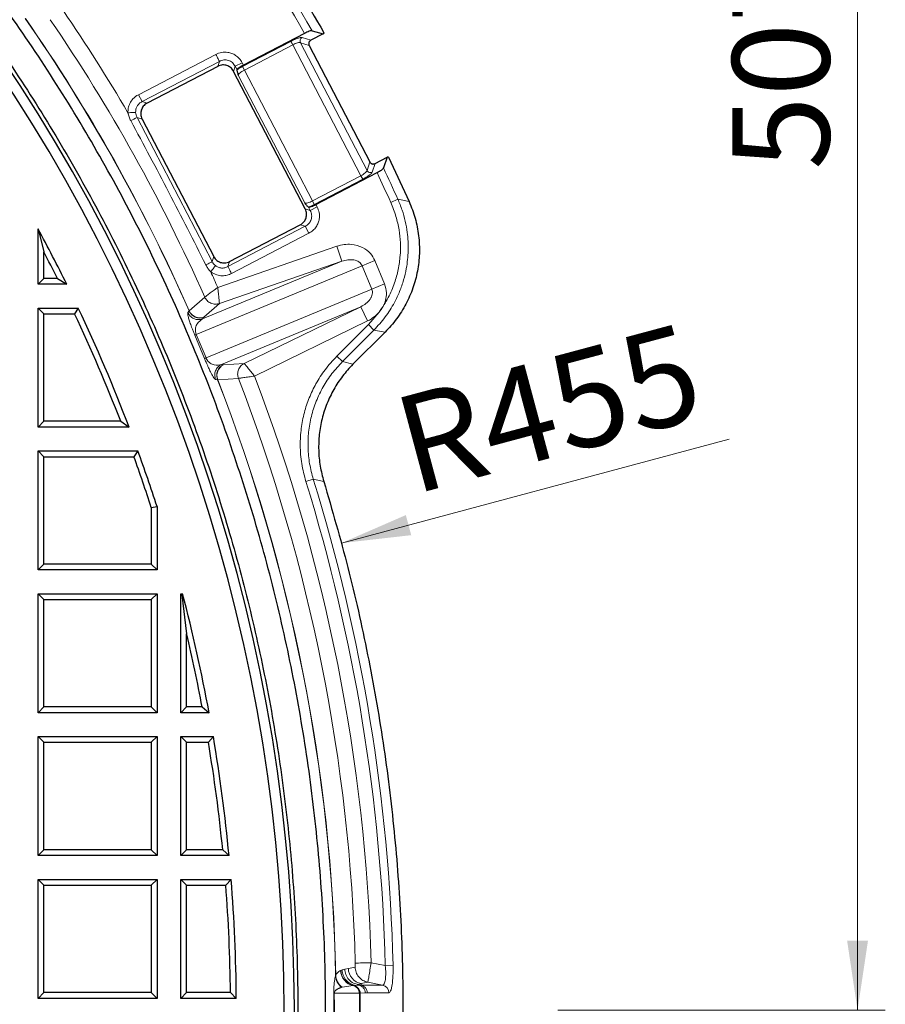
# Model space of a CAD drawing. Units: millimetres. Extents: x 0 to 420, y 0 to 381.
# Drawn here: x 175 to 206, y 194 to 229 of the extents above; entities that cross this region are included whole.
import ezdxf

# ---------------------------------------------------------------- set-up
doc = ezdxf.new("R2010")
doc.units = ezdxf.units.MM
doc.styles.add('SLDTEXTSTYLE0', font='TXT', dxfattribs={"width": 0.605})
doc.dimstyles.new('SLDDIMSTYLE0', dxfattribs={"dimtxt": 3.5, "dimasz": 2.5, "dimexe": 0, "dimexo": 0.0625, "dimgap": 0.875, "dimtad": 1, "dimdec": 4, "dimlfac": 7, "dimzin": 12, "dimdsep": 46, "dimtxsty": 'SLDTEXTSTYLE0', "dimsah": 1, "dimcen": 0.09, "dimadec": 1, "dimazin": 3, "dimtfac": 1, "dimtofl": 0, "dimtmove": 0, "dimatfit": 3, "dimfxl": 1, "dimfrac": 2, "dimtolj": 1, "dimtzin": 12, "dimarcsym": 0})
doc.dimstyles.new('SLDDIMSTYLE1', dxfattribs={"dimtxt": 3.5, "dimasz": 2.5, "dimexe": 0, "dimexo": 0.0625, "dimgap": 0.875, "dimtad": 1, "dimlfac": 7, "dimrnd": 1e-09, "dimzin": 12, "dimdsep": 46, "dimtxsty": 'SLDTEXTSTYLE0', "dimsah": 1, "dimcen": 0.09, "dimadec": 0, "dimazin": 3, "dimtfac": 1, "dimtdec": 3, "dimtofl": 0, "dimtmove": 0, "dimatfit": 3, "dimfxl": 1, "dimfrac": 2, "dimtolj": 1, "dimtzin": 12, "dimarcsym": 0})
doc.dimstyles.new('SLDDIMSTYLE3', dxfattribs={"dimtxt": 3.5, "dimasz": 2.5, "dimexe": 0, "dimexo": 0.0625, "dimgap": 0.875, "dimtad": 1, "dimdec": 4, "dimlfac": 7, "dimzin": 12, "dimdsep": 46, "dimtxsty": 'SLDTEXTSTYLE0', "dimsah": 1, "dimcen": 0.09, "dimazin": 3, "dimtfac": 1, "dimtdec": 3, "dimtofl": 0, "dimtmove": 0, "dimatfit": 3, "dimfxl": 1, "dimfrac": 2, "dimtolj": 1, "dimtzin": 12, "dimarcsym": 0})
doc.dimstyles.new('SLDDIMSTYLE4', dxfattribs={"dimtxt": 3.5, "dimasz": 2.5, "dimexe": 0, "dimexo": 0.0625, "dimgap": 0.875, "dimtad": 1, "dimlfac": 7, "dimrnd": 1e-09, "dimzin": 12, "dimdsep": 46, "dimtxsty": 'SLDTEXTSTYLE0', "dimsah": 1, "dimcen": 0, "dimadec": 0, "dimazin": 3, "dimtfac": 1, "dimtdec": 3, "dimtofl": 0, "dimtmove": 0, "dimatfit": 3, "dimfxl": 1, "dimfrac": 2, "dimtolj": 1, "dimtzin": 12, "dimarcsym": 0})

# ---------------------------------------------------------------- blocks, each defined once
blk = doc.blocks.new('_D')
at = {"color": 7, "linetype": 'Continuous', "lineweight": 0}
blk.add_line((53.267, 193.666), (50.993, 193.666), dxfattribs=at)
at = {"color": 7, "linetype": 'Continuous', "lineweight": 18}
blk.add_arc((123.535, 193.666), 71.541, 158.2886, 180, dxfattribs=at)
for points in [[(57.069, 220.131), (55.834, 217.925), (56.535, 217.66)], [(51.993, 193.666), (52.412, 196.159), (51.662, 196.172)]]:
    blk.add_solid(points, dxfattribs=at)
at = {"color": 7, "linetype": 'Continuous', "lineweight": 18, "insert": (47.78, 202.449), "char_height": 3.5, "attachment_point": 1, "rotation": 79.1443, "style": 'SLDTEXTSTYLE0'}
blk.add_mtext('21.7°', dxfattribs=at)
blk = doc.blocks.new('_D_2')
at = {"color": 7, "linetype": 'Continuous', "lineweight": 0}
for p, q in [((159.687, 266.223), (205.905, 266.223)), ((204.905, 266.223), (204.905, 193.666)), ((194.115, 193.666), (205.905, 193.666))]:
    blk.add_line(p, q, dxfattribs=at)
at = {"color": 7, "linetype": 'Continuous', "lineweight": 18}
for points in [[(204.905, 266.223), (204.53, 263.723), (205.28, 263.723)], [(204.905, 193.666), (205.28, 196.166), (204.53, 196.166)]]:
    blk.add_solid(points, dxfattribs=at)
at = {"color": 7, "linetype": 'Continuous', "lineweight": 18, "insert": (200.393, 223.929), "char_height": 3.5, "attachment_point": 1, "rotation": 90, "style": 'SLDTEXTSTYLE0'}
blk.add_mtext('507.9', dxfattribs=at)
blk = doc.blocks.new('_D_4')
at = {"color": 7, "linetype": 'Continuous', "lineweight": 0}
for p, q in [((57.704, 220.934), (47.31, 225.239)), ((53.267, 193.666), (41.03, 193.666))]:
    blk.add_line(p, q, dxfattribs=at)
at = {"color": 7, "linetype": 'Continuous', "lineweight": 18}
blk.add_arc((123.535, 193.666), 81.505, 157.5, 180, dxfattribs=at)
for points in [[(48.234, 224.856), (46.964, 222.67), (47.662, 222.394)], [(42.03, 193.666), (42.443, 196.16), (41.693, 196.171)]]:
    blk.add_solid(points, dxfattribs=at)
at = {"color": 7, "linetype": 'Continuous', "lineweight": 18, "insert": (38.07, 204.914), "char_height": 3.5, "attachment_point": 1, "rotation": 78.75, "style": 'SLDTEXTSTYLE0'}
blk.add_mtext('22.5°', dxfattribs=at)
blk = doc.blocks.new('_D_7')
at = {"color": 7, "linetype": 'Continuous', "lineweight": 0}
blk.add_line((186.32, 210.489), (200.277, 214.229), dxfattribs=at)
at = {"color": 7, "linetype": 'Continuous', "lineweight": 18}
blk.add_solid([(186.32, 210.489), (188.832, 210.774), (188.638, 211.498)], dxfattribs=at)
at = {"color": 7, "linetype": 'Continuous', "lineweight": 18, "insert": (188.01, 215.611), "char_height": 3.5, "attachment_point": 1, "rotation": 15, "style": 'SLDTEXTSTYLE0'}
blk.add_mtext('R455', dxfattribs=at)
blk = doc.blocks.new('_D_8')
at = {"color": 7, "linetype": 'Continuous', "lineweight": 0}
blk.add_line((179.082, 238.572), (190.472, 247.78), dxfattribs=at)
at = {"color": 7, "linetype": 'Continuous', "lineweight": 18}
blk.add_solid([(179.082, 238.572), (181.262, 239.852), (180.79, 240.435)], dxfattribs=at)
at = {"color": 7, "linetype": 'Continuous', "lineweight": 18, "insert": (178.7, 244.063), "char_height": 3.5, "attachment_point": 1, "rotation": 38.9531, "style": 'SLDTEXTSTYLE0'}
blk.add_mtext('R500', dxfattribs=at)

msp = doc.modelspace()

# ---------------------------------------------------------------- linework, layer by layer
at = {"color": 7, "linetype": 'Continuous', "lineweight": 25}
for p, q in [((184.989143, 228.844696), (182.788307, 227.699013)), ((185.654794, 228.821969), (185.221884, 228.596611)), ((185.259605, 228.938555), (185.654794, 228.821969)), ((185.687185, 228.867012), (185.654794, 228.821969)), ((185.162055, 228.406858), (187.340874, 224.221385)), ((181.866238, 227.655045), (179.320371, 226.32975)), ((185.014108, 222.52209), (182.435496, 227.475558)), ((179.140884, 225.760492), (181.719497, 220.807024)), ((187.530627, 224.161556), (187.963537, 224.386915)), ((187.963537, 224.386915), (187.832368, 223.996324)), ((188.019013, 224.387613), (187.963537, 224.386915)), ((188.019013, 224.387613), (188.757631, 222.786678)), ((185.399516, 222.682928), (187.600352, 223.82861)), ((175.391924, 219.80874), (175.391924, 221.805476)), ((175.391924, 221.805476), (175.599907, 220.973829)), ((182.288755, 220.627538), (184.834622, 221.952832)), ((175.599907, 220.016723), (175.599907, 220.973829)), ((175.391924, 219.80874), (175.599907, 220.016723)), ((176.090794, 220.016723), (175.599907, 220.016723)), ((176.090794, 220.016723), (176.426662, 219.80874)), ((176.426662, 219.80874), (175.391924, 219.80874)), ((175.391924, 214.665883), (175.391924, 218.951597)), ((175.391924, 218.951597), (175.599907, 218.743614)), ((175.391924, 218.951597), (176.841748, 218.951597)), ((176.841748, 218.951597), (176.710045, 218.743614)), ((175.599907, 214.873866), (175.599907, 218.743614)), ((175.599907, 218.743614), (176.710045, 218.743614)), ((187.888131, 218.081556), (186.734327, 216.927752)), ((175.391924, 214.665883), (175.599907, 214.873866)), ((178.368373, 214.873866), (175.599907, 214.873866)), ((178.368373, 214.873866), (178.670976, 214.665883)), ((178.670976, 214.665883), (175.391924, 214.665883)), ((175.391924, 209.523025), (175.391924, 213.80874)), ((175.391924, 213.80874), (175.599907, 213.600757)), ((175.391924, 213.80874), (178.989856, 213.80874)), ((178.989856, 213.80874), (178.843931, 213.600757)), ((175.599907, 209.731008), (175.599907, 213.600757)), ((175.599907, 213.600757), (178.843931, 213.600757)), ((179.469656, 211.770885), (179.677639, 211.803677)), ((179.469656, 211.770885), (179.469656, 209.731008)), ((179.677639, 211.803677), (179.677639, 209.523025)), ((175.391924, 209.523025), (175.599907, 209.731008)), ((179.469656, 209.731008), (175.599907, 209.731008)), ((179.677639, 209.523025), (179.469656, 209.731008)), ((179.677639, 209.523025), (175.391924, 209.523025)), ((175.391924, 208.665883), (175.599907, 208.4579)), ((175.391924, 208.665883), (179.677639, 208.665883)), ((175.391924, 204.380168), (175.391924, 208.665883)), ((179.677639, 208.665883), (179.469656, 208.4579)), ((179.677639, 208.665883), (179.677639, 204.380168)), ((180.534781, 204.380168), (180.534781, 208.665883)), ((180.534781, 208.665883), (180.569429, 208.631235)), ((180.534781, 208.665883), (180.596152, 208.665883)), ((180.596152, 208.665883), (180.569429, 208.631235)), ((180.569429, 208.631235), (180.742764, 207.221249)), ((175.599907, 208.4579), (179.469656, 208.4579)), ((175.599907, 204.588151), (175.599907, 208.4579)), ((179.469656, 208.4579), (179.469656, 204.588151)), ((180.742764, 204.588151), (180.742764, 207.221249)), ((175.391924, 204.380168), (175.599907, 204.588151)), ((179.469656, 204.588151), (175.599907, 204.588151)), ((179.469656, 204.588151), (179.677639, 204.380168)), ((180.534781, 204.380168), (180.742764, 204.588151)), ((181.303331, 204.588151), (180.742764, 204.588151)), ((181.303331, 204.588151), (181.553779, 204.380168)), ((179.677639, 204.380168), (175.391924, 204.380168)), ((181.553779, 204.380168), (180.534781, 204.380168)), ((175.391924, 203.523025), (175.599907, 203.315042)), ((175.391924, 203.523025), (179.677639, 203.523025)), ((175.391924, 199.237311), (175.391924, 203.523025)), ((179.677639, 203.523025), (179.469656, 203.315042)), ((179.677639, 203.523025), (179.677639, 199.237311)), ((180.534781, 199.237311), (180.534781, 203.523025)), ((180.534781, 203.523025), (180.742764, 203.315042)), ((180.534781, 203.523025), (181.705536, 203.523025)), ((181.705536, 203.523025), (181.529565, 203.315042)), ((175.599907, 203.315042), (179.469656, 203.315042)), ((175.599907, 199.445294), (175.599907, 203.315042)), ((179.469656, 203.315042), (179.469656, 199.445294)), ((180.742764, 199.445294), (180.742764, 203.315042)), ((180.742764, 203.315042), (181.529565, 203.315042)), ((175.391924, 199.237311), (175.599907, 199.445294)), ((179.469656, 199.445294), (175.599907, 199.445294)), ((179.469656, 199.445294), (179.677639, 199.237311)), ((180.534781, 199.237311), (180.742764, 199.445294)), ((182.042043, 199.445294), (180.742764, 199.445294)), ((182.042043, 199.445294), (182.271135, 199.237311)), ((179.677639, 199.237311), (175.391924, 199.237311)), ((182.271135, 199.237311), (180.534781, 199.237311)), ((175.391924, 198.380168), (175.599907, 198.172185)), ((175.391924, 198.380168), (179.677639, 198.380168)), ((175.391924, 194.094454), (175.391924, 198.380168)), ((179.677639, 198.380168), (179.469656, 198.172185)), ((179.677639, 198.380168), (179.677639, 194.094454)), ((180.534781, 194.094454), (180.534781, 198.380168)), ((180.534781, 198.380168), (180.742764, 198.172185)), ((180.534781, 198.380168), (182.346137, 198.380168)), ((182.346137, 198.380168), (182.153844, 198.172185)), ((175.599907, 198.172185), (179.469656, 198.172185)), ((175.599907, 194.302437), (175.599907, 198.172185)), ((179.469656, 198.172185), (179.469656, 194.302437)), ((180.742764, 198.172185), (182.153844, 198.172185)), ((180.742764, 194.302437), (180.742764, 198.172185)), ((175.391924, 194.094454), (175.599907, 194.302437)), ((179.469656, 194.302437), (175.599907, 194.302437)), ((179.469656, 194.302437), (179.677639, 194.094454)), ((180.534781, 194.094454), (180.742764, 194.302437)), ((182.323352, 194.302437), (180.742764, 194.302437)), ((182.323352, 194.302437), (182.533225, 194.094454)), ((179.677639, 194.094454), (175.391924, 194.094454)), ((182.533225, 194.094454), (180.534781, 194.094454))]:
    msp.add_line(p, q, dxfattribs=at)
at = {"color": 8, "linetype": 'Continuous', "lineweight": 18}
for p, q in [((184.904313, 228.69674), (185.221884, 228.596611)), ((182.757247, 227.64945), (184.501106, 228.557245)), ((182.822209, 227.524659), (184.566068, 228.432454)), ((187.019998, 223.718499), (184.566068, 228.432454)), ((184.844484, 228.506988), (187.240745, 223.903814)), ((185.162055, 228.406858), (184.844484, 228.506988)), ((179.008697, 226.636637), (181.79362, 228.086377)), ((179.13862, 226.387056), (181.923544, 227.836795)), ((181.866238, 227.655045), (181.923544, 227.836795)), ((182.492802, 227.657309), (182.435496, 227.475558)), ((182.742383, 227.787232), (182.492802, 227.657309)), ((182.492802, 227.657309), (182.557976, 227.532245)), ((182.742383, 227.787232), (182.788307, 227.699013)), ((182.757247, 227.64945), (182.822209, 227.524659)), ((182.601462, 227.339344), (184.997723, 222.736171)), ((185.276139, 222.810704), (182.822209, 227.524659)), ((179.13862, 226.387056), (179.008697, 226.636637)), ((179.320371, 226.32975), (179.13862, 226.387056)), ((181.661901, 220.624353), (178.958214, 225.818088)), ((179.140884, 225.760492), (178.958214, 225.818088)), ((187.340874, 224.221385), (187.240745, 223.903814)), ((187.530627, 224.161556), (187.430497, 223.843985)), ((187.019998, 223.718499), (185.276139, 222.810704)), ((187.08496, 223.593709), (185.341101, 222.685913)), ((187.08496, 223.593709), (187.019998, 223.718499)), ((185.341101, 222.685913), (185.276139, 222.810704)), ((185.399516, 222.682928), (185.44544, 222.594708)), ((188.349973, 222.873865), (188.093443, 222.758264)), ((188.757631, 222.786678), (188.349973, 222.873865)), ((185.014108, 222.52209), (185.195859, 222.464784)), ((185.130794, 222.589907), (185.195859, 222.464784)), ((185.195859, 222.464784), (185.44544, 222.594708)), ((185.016372, 221.895526), (182.231449, 220.445787)), ((185.146296, 221.645945), (182.361373, 220.196206)), ((184.834622, 221.952832), (185.016372, 221.895526)), ((185.146296, 221.645945), (185.016372, 221.895526)), ((186.148352, 221.176185), (181.864104, 219.697762)), ((186.334643, 220.636343), (186.148352, 221.176185)), ((181.319688, 218.559081), (186.334643, 220.636343)), ((181.661901, 220.624353), (181.719497, 220.807024)), ((186.334643, 220.636343), (181.926518, 219.115172)), ((182.288755, 220.627538), (182.231449, 220.445787)), ((187.065382, 220.476269), (187.522583, 220.665649)), ((187.872708, 219.820374), (187.522583, 220.665649)), ((181.09157, 218.001836), (187.065382, 220.476269)), ((187.415506, 219.630994), (187.065382, 220.476269)), ((181.441695, 217.156561), (187.415506, 219.630994)), ((187.415506, 219.630994), (187.872708, 219.820374)), ((180.836106, 218.855297), (181.396989, 219.347275)), ((180.788065, 218.791972), (180.830075, 218.849569)), ((180.836106, 218.855297), (180.830075, 218.849569)), ((181.926518, 219.115172), (181.366667, 218.622228)), ((181.99703, 216.923833), (187.011984, 219.001095)), ((182.819339, 216.95971), (187.011984, 219.001095)), ((187.011984, 219.001095), (187.261983, 218.487641)), ((187.67338, 218.802405), (187.287484, 218.35439)), ((181.319688, 218.559081), (181.361599, 218.616902)), ((181.361599, 218.616902), (181.366667, 218.622228)), ((183.187153, 216.50362), (187.261983, 218.487642)), ((187.287484, 218.35439), (186.154382, 217.221287)), ((187.486446, 218.155429), (186.353343, 217.022326)), ((187.486446, 218.155429), (187.287484, 218.35439)), ((187.888131, 218.081556), (187.486446, 218.155429)), ((181.388009, 217.137694), (181.040268, 217.977215)), ((181.441695, 217.156561), (181.09157, 218.001836)), ((186.353343, 217.022326), (186.154382, 217.221287)), ((186.734327, 216.927752), (186.353343, 217.022326)), ((182.067551, 216.912582), (181.99703, 216.923833)), ((182.067551, 216.912582), (182.074901, 216.9124)), ((182.074901, 216.9124), (182.819339, 216.95971)), ((181.856227, 216.372218), (181.785795, 216.38324)), ((181.864542, 216.372432), (181.856227, 216.372218)), ((182.609028, 216.421155), (181.864542, 216.372432)), ((185.305954, 212.789696), (185.037167, 212.706481)), ((185.683294, 212.706952), (185.305954, 212.789696)), ((187.386446, 195.378107), (187.896976, 195.277008)), ((186.298864, 195.102437), (186.289758, 195.099097)), ((186.298864, 195.102437), (186.34436, 195.115955)), ((186.34436, 195.115955), (186.437617, 195.141041)), ((186.437617, 195.141041), (186.567617, 195.171639)), ((186.567617, 195.171639), (186.808985, 195.220241)), ((188.178261, 195.284049), (187.896976, 195.277008)), ((186.115466, 194.933253), (186.10793, 194.918792)), ((187.025771, 194.625019), (187.26713, 194.674006)), ((187.799297, 194.568622), (187.26713, 194.674006)), ((186.34188, 194.496854), (186.32422, 194.491999)), ((186.746519, 194.552628), (186.34188, 194.496854)), ((186.763937, 194.554142), (186.746519, 194.552628)), ((186.763937, 194.554142), (186.8392, 194.562856)), ((186.8392, 194.562856), (186.933384, 194.588029)), ((186.933384, 194.569062), (186.8392, 194.562856)), ((186.933384, 194.588028), (187.025771, 194.625019)), ((186.933384, 194.588028), (186.933384, 194.569062)), ((187.025771, 194.568615), (186.933384, 194.569062)), ((187.025771, 194.625019), (187.025771, 194.568615)), ((187.799298, 194.568622), (187.025771, 194.568615)), ((186.061262, 194.275579), (186.966312, 194.275547)), ((186.966312, 194.275547), (186.993281, 194.276188)), ((187.17738, 194.288727), (186.993281, 194.276188)), ((187.251662, 194.291269), (187.17738, 194.288727)), ((188.025189, 194.291243), (187.251662, 194.291269))]:
    msp.add_line(p, q, dxfattribs=at)
at = {"color": 8, "linetype": 'Continuous', "lineweight": 18, "flags": 128}
msp.add_lwpolyline([(181.610285, 220.259164), (181.639296, 220.296972), (181.667494, 220.33372), (181.694089, 220.36838), (181.718336, 220.39998), (181.739556, 220.427635), (181.757154, 220.450569), (181.770638, 220.468142), (181.779629, 220.479859)], dxfattribs=at)
at = {"color": 7, "linetype": 'Continuous', "lineweight": 25}
for radius, start, end in [(61.084455, 273.68745246, 60.73926984), (60.714286, 273.70996589, 60.54336329), (59, 26.30179483, 28.48588631), (58.792017, 26.62853773, 27.67682717), (59, 20.85058779, 25.37693353), (58.792017, 21.14497053, 25.24880903), (59, 17.90383117, 19.96245828), (58.792017, 17.93573226, 19.82049804), (59, 10.4628563, 14.7283956), (58.792017, 10.70650019, 13.33032246), (59, 5.41857087, 9.61751881), (58.792017, 5.64143836, 9.44632876), (59, 0.41619576, 4.58299869), (58.792017, 0.62036644, 4.3959303)]:
    msp.add_arc((123.534781, 193.665883), radius, start, end, dxfattribs=at)
at = {"color": 8, "linetype": 'Continuous', "lineweight": 18}
for centre, radius, start, end in [((123.534781, 193.665883), 70.810928, 29.7884626, 34.4631326), ((123.534781, 193.665883), 71.092301, 29.74582241, 34.4631326), ((123.534781, 193.665883), 63.874617, 30.39654255, 34.2961933), ((123.534781, 193.665883), 62.585691, 23.72750428, 34.79714818), ((123.534781, 193.665883), 62.593517, 23.73008277, 34.79154328), ((123.534781, 193.665883), 63.305363, 23.9334226, 34.2961934), ((184.976134, 228.569787), 0.145861, 119.4980797, 205.5019203), ((188.255903, 207.463964), 20.574764, 116.8655077, 117.5736402), ((123.534781, 193.665883), 70.810928, 24.2579858, 25.2115374), ((123.534781, 193.665883), 71.092301, 24.2579858, 25.25417759), ((123.534781, 193.665883), 63.874617, 24.05079926, 24.60345773), ((181.228661, 219.028492), 0.429065, 203.8070872, 288.7623575), ((182.264588, 216.527543), 0.429065, 116.2376425, 201.1929128), ((123.534781, 193.665883), 62.585691, 1.14708644, 21.27249572), ((123.534781, 193.665883), 62.593517, 1.16018262, 21.26991723), ((123.534781, 193.665883), 63.305363, 1.5360562, 21.0665774), ((123.534781, 193.665883), 63.874617, 1.5360562, 20.94920005), ((123.534781, 193.665883), 64.66373, 1.43393843, 17.20206614), ((123.534781, 193.665883), 64.382356, 1.43393843, 17.20206614), ((186.862352, 195.113569), 0.572776, 181.4478581, 258.3325592), ((186.871057, 195.116391), 0.572362, 181.3970331, 259.2132915), ((187.139284, 195.185472), 0.571833, 181.3862232, 258.5504015), ((186.673001, 194.936957), 0.565363, 181.8412144, 231.9087947), ((186.68749, 194.953098), 0.572368, 181.9869491, 232.8556032), ((186.682951, 194.276488), 0.283362, 359.8097806, 77.0363994), ((186.967075, 194.290145), 0.284589, 0.2264052, 78.0974708), ((187.740601, 194.290151), 0.28459, 0.2198174, 78.0973702), ((123.534781, 193.665883), 62.510765, 359.4413251, 0.55867343), ((123.534781, 193.665883), 62.529453, 359.4413251, 0.55867424), ((123.534781, 193.665883), 63.43446, 359.44932571, 0.55067429), ((123.534781, 193.665883), 63.461435, 359.44898087, 0.55101913)]:
    msp.add_arc(centre, radius, start, end, dxfattribs=at)
at = {"color": 7, "linetype": 'Continuous', "lineweight": 25}
for points in [[(160.372141, 254.862694), (161.410522, 254.216473), (163.487285, 252.924032), (166.47102, 250.785827), (169.348491, 248.508559), (172.103242, 246.083529), (174.730456, 243.521115), (177.222281, 240.826856), (179.573387, 238.008749), (181.773527, 235.071885), (183.831835, 232.032484), (185.068735, 229.922169), (185.687185, 228.867012)], [(130.313336, 131.821978), (131.378004, 131.954794), (133.507341, 132.220425), (136.669805, 132.827605), (139.798428, 133.585677), (142.883189, 134.507677), (145.916277, 135.587101), (148.889459, 136.822143), (151.79481, 138.209209), (154.624551, 139.744665), (157.371112, 141.424382), (160.027144, 143.243873), (162.58554, 145.198266), (165.039457, 147.282335), (167.382328, 149.490502), (169.607886, 151.816861), (171.710175, 154.255186), (173.683572, 156.798954), (175.522795, 159.441359), (177.222925, 162.175332), (178.779413, 164.993557), (180.188095, 167.888495), (181.4452, 170.8524), (182.547367, 173.877343), (183.491646, 176.955229), (184.275511, 180.077825), (184.896865, 183.236776), (185.354045, 186.423629), (185.645828, 189.62986), (185.771433, 192.846888), (185.730525, 196.066108), (185.523212, 199.278906), (185.15005, 202.476686), (184.612037, 205.650893), (183.910612, 208.793034), (183.047651, 211.894703), (182.025465, 214.947601), (180.846787, 217.943559), (179.514772, 220.874563), (178.032982, 223.73277), (176.405383, 226.510534), (174.636328, 229.200421), (172.730554, 231.79524), (170.693149, 234.288029), (168.529603, 236.672187), (166.245555, 238.941086), (163.847682, 241.089583), (161.34028, 243.108467), (158.73797, 245.005261), (156.924781, 246.152858), (156.018186, 246.726657)], [(159.399972, 243.273109), (160.227306, 242.65637), (161.881975, 241.422893), (164.241377, 239.416607), (166.503297, 237.302466), (168.653606, 235.07433), (170.689042, 232.740989), (172.603804, 230.307578), (174.393157, 227.780542), (176.052483, 225.166279), (177.577551, 222.47149), (178.964461, 219.70306), (180.209667, 216.868067), (181.309985, 213.973759), (182.262603, 211.027534), (183.065086, 208.036925), (183.715381, 205.009576), (184.211827, 201.953228), (184.553155, 198.875694), (184.738491, 195.784841), (184.767361, 192.68857), (184.639693, 189.594799), (184.355813, 186.511434), (183.916446, 183.44636), (183.322715, 180.407412), (182.576138, 177.402359), (181.678624, 174.438883), (180.632468, 171.524559), (179.440343, 168.66684), (178.105298, 165.873029), (176.630745, 163.15027), (175.020455, 160.505523), (173.278543, 157.945549), (171.409463, 155.476894), (169.417993, 153.105866), (167.309224, 150.838529), (165.088547, 148.680679), (162.76164, 146.637832), (160.334451, 144.71521), (157.813184, 142.917729), (155.204286, 141.249984), (152.514426, 139.716239), (149.750481, 138.32041), (146.919516, 137.066085), (144.028773, 135.956398), (141.085618, 134.994459), (138.097667, 134.181707), (135.072221, 133.524024), (132.018271, 133.008899), (129.965378, 132.796706), (128.938932, 132.69061)], [(185.683294, 212.706952), (185.983104, 211.675967), (186.582722, 209.613997), (187.286508, 206.469371), (187.844757, 203.296671), (188.242208, 200.099432), (188.481612, 196.88664), (188.561366, 193.665883), (188.481612, 190.445125), (188.242208, 187.232333), (187.844757, 184.035094), (187.286508, 180.862394), (186.582722, 177.717768), (185.983104, 175.655798), (185.683294, 174.624813)]]:
    msp.add_open_spline(points, degree=3, dxfattribs=at)
at = {"color": 8, "linetype": 'Continuous', "lineweight": 18}
for points, knots in [([(184.501106, 228.557245), (184.536809, 228.575184), (184.61266, 228.613295), (184.7299, 228.662135), (184.819525, 228.690544), (184.877768, 228.70085), (184.895459, 228.698111), (184.904313, 228.69674)], [0, 0, 0, 0, 0.1990524691, 0.4228920245, 0.6877977132, 0.843753463, 1, 1, 1, 1]), ([(184.566068, 228.432454), (184.596238, 228.447133), (184.656704, 228.47655), (184.740697, 228.50435), (184.808968, 228.516993), (184.832624, 228.510329), (184.844484, 228.506988)], [0, 0, 0, 0, 0.248154191, 0.497335295, 0.747991162, 1, 1, 1, 1]), ([(181.79362, 228.086377), (181.86091, 228.114259), (181.999977, 228.171882), (182.202123, 228.170725), (182.374682, 228.125431), (182.516207, 228.051848), (182.648646, 227.939368), (182.710738, 227.838593), (182.742383, 227.787232)], [0, 0, 0, 0, 0.1966291233, 0.4063682721, 0.5345082697, 0.6797711341, 0.836793542, 1, 1, 1, 1]), ([(181.923544, 227.836795), (181.97555, 227.858383), (182.053637, 227.890796), (182.166173, 227.889871), (182.247883, 227.873472), (182.324257, 227.84009), (182.417104, 227.776291), (182.462536, 227.704881), (182.492802, 227.657309)], [0, 0, 0, 0, 0.250678552, 0.37639565, 0.49975289, 0.62322358, 0.748992791, 1, 1, 1, 1]), ([(182.557996, 227.532256), (182.586386, 227.550726), (182.646748, 227.589997), (182.718985, 227.628863), (182.757247, 227.64945)], [0, 0, 0, 0, 0.4703232066, 1, 1, 1, 1]), ([(182.601462, 227.339344), (182.60551, 227.350944), (182.613593, 227.3741), (182.662983, 227.422706), (182.733932, 227.475606), (182.792806, 227.50832), (182.822209, 227.524659)], [0, 0, 0, 0, 0.251389865, 0.501861453, 0.75121589, 1, 1, 1, 1]), ([(178.629463, 225.985271), (178.63101, 226.042607), (178.634116, 226.157663), (178.695643, 226.330035), (178.810977, 226.507327), (178.937924, 226.590352), (179.008697, 226.636637)], [0, 0, 0, 0, 0.215685668, 0.432819186, 0.683801022, 1, 1, 1, 1]), ([(178.907377, 225.997404), (178.908524, 226.037532), (178.910811, 226.117563), (178.959075, 226.229388), (179.034812, 226.324943), (179.103892, 226.366277), (179.13862, 226.387056)], [0, 0, 0, 0, 0.249400171, 0.49739066, 0.747326883, 1, 1, 1, 1]), ([(178.907377, 225.997404), (178.897446, 225.99697), (178.876998, 225.996078), (178.809954, 225.993151), (178.724265, 225.98941), (178.660455, 225.986624), (178.629463, 225.985271)], [0, 0, 0, 0, 0.242845884, 0.500000043, 0.757154178, 1, 1, 1, 1]), ([(178.732087, 225.701777), (178.70944, 225.747552), (178.66459, 225.838207), (178.641094, 225.936574), (178.629463, 225.985271)], [0, 0, 0, 0, 0.504940635, 1, 1, 1, 1]), ([(178.907377, 225.997404), (178.910877, 225.96597), (178.917855, 225.903285), (178.944787, 225.846431), (178.958214, 225.818088)], [0, 0, 0, 0, 0.5014607123, 1, 1, 1, 1]), ([(181.436923, 220.505834), (180.995873, 221.376903), (180.113774, 223.119042), (179.192649, 224.840865), (178.732087, 225.701777)], [0, 0, 0, 0, 0.499999994, 1, 1, 1, 1]), ([(187.240745, 223.903814), (187.236683, 223.892196), (187.228579, 223.869012), (187.178758, 223.819967), (187.10742, 223.767105), (187.048647, 223.734428), (187.019998, 223.718499)], [0, 0, 0, 0, 0.251764559, 0.502433308, 0.757462329, 1, 1, 1, 1]), ([(187.430497, 223.843985), (187.421413, 223.828995), (187.403193, 223.798931), (187.317257, 223.731685), (187.20811, 223.660517), (187.12694, 223.616483), (187.08496, 223.593709)], [0, 0, 0, 0, 0.269524708, 0.540550505, 0.762377942, 1, 1, 1, 1]), ([(185.276139, 222.810704), (185.245947, 222.796016), (185.185441, 222.766581), (185.101418, 222.73878), (185.033193, 222.726169), (185.009561, 222.732832), (184.997723, 222.736171)], [0, 0, 0, 0, 0.248320461, 0.497666319, 0.748354682, 1, 1, 1, 1]), ([(185.341101, 222.685913), (185.306387, 222.668371), (185.233239, 222.631408), (185.166094, 222.604208), (185.130815, 222.589916)], [0, 0, 0, 0, 0.474570091, 1, 1, 1, 1]), ([(188.349973, 222.873865), (188.404136, 222.743367), (188.51157, 222.484518), (188.62203, 222.082701), (188.709816, 221.595011), (188.738362, 221.022874), (188.677828, 220.447078), (188.562171, 219.958733), (188.419464, 219.547841), (188.207231, 219.097398), (187.909208, 218.616994), (187.628346, 218.310353), (187.486446, 218.155429)], [0, 0, 0, 0, 0.083073362, 0.164778935, 0.244603872, 0.37435199, 0.500333591, 0.583914251, 0.669201705, 0.755751083, 0.87659781, 1, 1, 1, 1]), ([(188.093443, 222.758264), (188.16136, 222.590347), (188.291352, 222.268959), (188.399583, 221.778218), (188.449186, 221.306269), (188.441374, 220.829107), (188.37408, 220.342784), (188.233401, 219.835), (188.013367, 219.308722), (187.790166, 218.976327), (187.67338, 218.802405)], [0, 0, 0, 0, 0.130153772, 0.249111322, 0.360197936, 0.471083198, 0.591745804, 0.712468892, 0.849553191, 1, 1, 1, 1]), ([(185.195859, 222.464784), (185.217446, 222.412779), (185.24986, 222.334691), (185.248935, 222.222155), (185.232536, 222.140446), (185.199154, 222.064071), (185.135355, 221.971224), (185.063945, 221.925793), (185.016372, 221.895526)], [0, 0, 0, 0, 0.250678552, 0.376395652, 0.499752891, 0.623223581, 0.748992792, 1, 1, 1, 1]), ([(185.44544, 222.594708), (185.473322, 222.527418), (185.530945, 222.388351), (185.529789, 222.186205), (185.484495, 222.013647), (185.410912, 221.872121), (185.298432, 221.739683), (185.197657, 221.677591), (185.146296, 221.645945)], [0, 0, 0, 0, 0.196629121, 0.406368268, 0.534508264, 0.679771129, 0.836793538, 1, 1, 1, 1]), ([(187.522583, 220.665649), (187.476314, 220.751789), (187.37286, 220.94439), (187.071537, 221.162979), (186.730798, 221.253107), (186.40883, 221.248771), (186.238273, 221.201243), (186.148352, 221.176185)], [0, 0, 0, 0, 0.1809101456, 0.4044954857, 0.6707142588, 0.8263929234, 1, 1, 1, 1]), ([(181.436923, 220.505834), (181.463303, 220.519621), (181.517523, 220.547958), (181.587495, 220.584723), (181.640484, 220.612735), (181.654891, 220.620551), (181.661901, 220.624353)], [0, 0, 0, 0, 0.243266686, 0.5, 0.756733314, 1, 1, 1, 1]), ([(181.661901, 220.624353), (181.677419, 220.597095), (181.708544, 220.542425), (181.755889, 220.500754), (181.779629, 220.479859)], [0, 0, 0, 0, 0.498584175, 1, 1, 1, 1]), ([(187.065382, 220.476269), (187.051605, 220.502267), (187.022894, 220.556444), (186.951223, 220.61629), (186.864244, 220.660261), (186.729908, 220.695459), (186.545743, 220.698256), (186.406239, 220.657341), (186.334643, 220.636343)], [0, 0, 0, 0, 0.101387264, 0.211288182, 0.322767565, 0.451803043, 0.718655742, 1, 1, 1, 1]), ([(181.610285, 220.259164), (181.575492, 220.298352), (181.508315, 220.374014), (181.460144, 220.462957), (181.436923, 220.505834)], [0, 0, 0, 0, 0.517930388, 1, 1, 1, 1]), ([(182.361373, 220.196206), (182.308791, 220.173241), (182.203076, 220.127071), (182.020841, 220.108218), (181.81102, 220.135563), (181.682058, 220.21497), (181.610285, 220.259164)], [0, 0, 0, 0, 0.215829955, 0.433923293, 0.684951862, 1, 1, 1, 1]), ([(182.231449, 220.445787), (182.194453, 220.429238), (182.121018, 220.396387), (181.999277, 220.389155), (181.88003, 220.413724), (181.813122, 220.457797), (181.779629, 220.479859)], [0, 0, 0, 0, 0.253027475, 0.502253905, 0.75084007, 1, 1, 1, 1]), ([(181.396989, 219.347275), (181.401748, 219.350816), (181.411377, 219.35798), (181.461334, 219.395368), (181.554259, 219.465361), (181.700632, 219.574154), (181.807424, 219.654903), (181.864104, 219.697762)], [0, 0, 0, 0, 0.13758437, 0.278377835, 0.533158815, 0.75222138, 1, 1, 1, 1]), ([(181.864104, 219.697762), (181.87199, 219.624325), (181.887777, 219.477302), (181.908087, 219.287749), (181.922903, 219.149212), (181.925312, 219.12653), (181.926518, 219.115172)], [0, 0, 0, 0, 0.248970265, 0.498447145, 0.748849139, 1, 1, 1, 1]), ([(187.011984, 219.001095), (187.077435, 219.036854), (187.204971, 219.106532), (187.33245, 219.237965), (187.40297, 219.357717), (187.433662, 219.450116), (187.442122, 219.544227), (187.424202, 219.602647), (187.415506, 219.630994)], [0, 0, 0, 0, 0.281235265, 0.548012046, 0.673117996, 0.789474219, 0.897846004, 1, 1, 1, 1]), ([(187.67338, 218.802405), (187.724582, 218.86956), (187.824777, 219.00097), (187.917273, 219.239823), (187.959565, 219.521482), (187.903505, 219.714394), (187.872708, 219.820374)], [0, 0, 0, 0, 0.231582432, 0.453167959, 0.699587816, 1, 1, 1, 1]), ([(181.926518, 219.115172), (181.876349, 219.103697), (181.772735, 219.079999), (181.613334, 219.119677), (181.476144, 219.210454), (181.422807, 219.302649), (181.396989, 219.347275)], [0, 0, 0, 0, 0.242173758, 0.500166001, 0.758060393, 1, 1, 1, 1]), ([(181.040268, 217.977215), (181.02289, 218.018737), (180.996459, 218.081888), (180.964671, 218.161478), (180.93642, 218.233838), (180.905591, 218.315803), (180.873821, 218.404543), (180.846783, 218.484566), (180.824141, 218.557022), (180.796412, 218.655647), (180.776441, 218.752442), (180.784195, 218.778812), (180.788065, 218.791972)], [0, 0, 0, 0, 0.06457164, 0.098206196, 0.133743234, 0.195141416, 0.264144734, 0.345373775, 0.421235674, 0.511463513, 0.756197203, 1, 1, 1, 1]), ([(180.788065, 218.791972), (180.813654, 218.74723), (180.86671, 218.654463), (181.004741, 218.563128), (181.165421, 218.523605), (181.269494, 218.547538), (181.319688, 218.559081)], [0, 0, 0, 0, 0.241149169, 0.5, 0.758850831, 1, 1, 1, 1]), ([(181.361599, 218.616902), (181.311419, 218.605361), (181.20738, 218.581433), (181.046755, 218.620913), (180.908757, 218.712162), (180.855676, 218.804861), (180.830075, 218.849569)], [0, 0, 0, 0, 0.241177039, 0.500028917, 0.758864776, 1, 1, 1, 1]), ([(187.261983, 218.487641), (187.343778, 218.53288), (187.496704, 218.61746), (187.617291, 218.743691), (187.67338, 218.802405)], [0, 0, 0, 0, 0.534865542, 1, 1, 1, 1]), ([(181.09157, 218.001836), (181.087378, 218.01223), (181.078659, 218.033851), (181.065417, 218.080902), (181.054642, 218.159497), (181.067936, 218.279155), (181.144536, 218.445944), (181.248945, 218.513385), (181.319688, 218.559081)], [0, 0, 0, 0, 0.019515355, 0.040593274, 0.092213507, 0.206938429, 0.462647421, 1, 1, 1, 1]), ([(181.040268, 217.977215), (181.043744, 217.979209), (181.050488, 217.98308), (181.07816, 217.995713), (181.09157, 218.001836)], [0, 0, 0, 0, 0.515373868, 1, 1, 1, 1]), ([(181.785795, 216.38324), (181.778041, 216.386633), (181.762659, 216.393364), (181.726202, 216.438484), (181.681702, 216.509081), (181.630571, 216.601272), (181.581082, 216.699824), (181.533464, 216.800365), (181.491534, 216.892805), (181.442284, 217.005594), (181.406365, 217.093017), (181.388009, 217.137694)], [0, 0, 0, 0, 0.16544512, 0.328193262, 0.48943624, 0.612834903, 0.736874189, 0.800012467, 0.864310284, 0.930656621, 1, 1, 1, 1]), ([(181.99703, 216.923833), (181.913556, 216.905897), (181.791979, 216.879773), (181.619324, 216.945031), (181.527249, 217.01887), (181.479748, 217.081349), (181.455953, 217.123133), (181.446316, 217.145728), (181.441695, 217.156561)], [0, 0, 0, 0, 0.54461665, 0.793211319, 0.908569369, 0.957247013, 0.979501736, 1, 1, 1, 1]), ([(186.154382, 217.221287), (186.00719, 217.061153), (185.724747, 216.753875), (185.397497, 216.243314), (185.149574, 215.725702), (184.969964, 215.186455), (184.857175, 214.61085), (184.821302, 213.992502), (184.867764, 213.345876), (184.980623, 212.919899), (185.037167, 212.706481)], [0, 0, 0, 0, 0.1333600251, 0.2559012768, 0.3707345136, 0.4851276586, 0.6040253561, 0.7298581877, 0.8646570418, 1, 1, 1, 1]), ([(186.353343, 217.022326), (186.223385, 216.882141), (185.963417, 216.601716), (185.649715, 216.119546), (185.40028, 215.602692), (185.224927, 215.055923), (185.124975, 214.490411), (185.104522, 213.916715), (185.157171, 213.343724), (185.256369, 212.974336), (185.305954, 212.789696)], [0, 0, 0, 0, 0.125007069, 0.250063062, 0.375001954, 0.499938713, 0.624889221, 0.749879077, 0.874976465, 1, 1, 1, 1]), ([(181.785795, 216.38324), (181.772252, 216.432971), (181.744172, 216.536084), (181.77719, 216.698269), (181.862861, 216.839835), (181.953375, 216.896502), (181.99703, 216.923833)], [0, 0, 0, 0, 0.241148817, 0.499999513, 0.758850479, 1, 1, 1, 1]), ([(181.856227, 216.372218), (181.842716, 216.421934), (181.814703, 216.525015), (181.847759, 216.687118), (181.933422, 216.828614), (182.023908, 216.88526), (182.067551, 216.912582)], [0, 0, 0, 0, 0.241135224, 0.499971083, 0.758822961, 1, 1, 1, 1]), ([(182.609028, 216.421155), (182.595728, 216.470966), (182.568253, 216.573873), (182.601067, 216.735069), (182.68572, 216.87584), (182.775748, 216.932349), (182.819339, 216.95971)], [0, 0, 0, 0, 0.241938973, 0.499832826, 0.757825045, 1, 1, 1, 1]), ([(182.819339, 216.95971), (182.821916, 216.95655), (182.827131, 216.950153), (182.864072, 216.904447), (182.939534, 216.810942), (183.058157, 216.663227), (183.144864, 216.555945), (183.187153, 216.50362)], [0, 0, 0, 0, 0.137899545, 0.279102192, 0.534618799, 0.773022318, 1, 1, 1, 1]), ([(183.187153, 216.50362), (183.116511, 216.493621), (182.975062, 216.473597), (182.790777, 216.447253), (182.65226, 216.427353), (182.623454, 216.423223), (182.609028, 216.421155)], [0, 0, 0, 0, 0.2488942261, 0.4983685797, 0.7487706671, 1, 1, 1, 1]), ([(187.26713, 194.674006), (187.270536, 194.686108), (187.277618, 194.711266), (187.306896, 194.875702), (187.345005, 195.11016), (187.372984, 195.291066), (187.386446, 195.378107)], [0, 0, 0, 0, 0.2405249479, 0.4999696628, 0.7594133787, 1, 1, 1, 1]), ([(186.115466, 194.933253), (186.134273, 194.961083), (186.171955, 195.016843), (186.230141, 195.069294), (186.269631, 195.089035), (186.289758, 195.099097)], [0, 0, 0, 0, 0.328212999, 0.657603428, 1, 1, 1, 1]), ([(186.34436, 195.115955), (186.352478, 195.050892), (186.369251, 194.916467), (186.481663, 194.740276), (186.644162, 194.609164), (186.775585, 194.57796), (186.8392, 194.562856)], [0, 0, 0, 0, 0.241985121, 0.499960903, 0.757958135, 1, 1, 1, 1]), ([(186.437617, 195.141041), (186.445775, 195.075912), (186.46263, 194.941351), (186.575326, 194.765081), (186.738136, 194.634059), (186.869707, 194.603041), (186.933384, 194.588029)], [0, 0, 0, 0, 0.24202721, 0.500039233, 0.758029729, 1, 1, 1, 1]), ([(186.817396, 195.362848), (186.81771, 195.344314), (186.818336, 195.307402), (186.81676, 195.260502), (186.813589, 195.227425), (186.810521, 195.222636), (186.808985, 195.220241)], [0, 0, 0, 0, 0.252114295, 0.502104185, 0.750926217, 1, 1, 1, 1]), ([(187.26713, 194.674006), (187.207314, 194.692091), (187.084116, 194.72934), (186.934897, 194.860042), (186.832055, 195.029886), (186.816525, 195.158028), (186.808985, 195.220241)], [0, 0, 0, 0, 0.242780302, 0.500030424, 0.757263995, 1, 1, 1, 1]), ([(187.896976, 195.277008), (187.90465, 195.183728), (187.91615, 195.043947), (187.911488, 194.877824), (187.901161, 194.76852), (187.883623, 194.680117), (187.852529, 194.590682), (187.820594, 194.577447), (187.799298, 194.568622)], [0, 0, 0, 0, 0.2509956589, 0.3761180012, 0.5008429896, 0.6254480542, 0.7502256947, 1, 1, 1, 1]), ([(188.178261, 195.284049), (188.178861, 195.155885), (188.180066, 194.898444), (188.151926, 194.619193), (188.119526, 194.453783), (188.081128, 194.326489), (188.047604, 194.305366), (188.025189, 194.291243)], [0, 0, 0, 0, 0.247652018, 0.497450668, 0.625657755, 0.749702308, 1, 1, 1, 1]), ([(186.042575, 194.275396), (186.042476, 194.299254), (186.042266, 194.349568), (186.043722, 194.417843), (186.046169, 194.48104), (186.049927, 194.545174), (186.055158, 194.609639), (186.061888, 194.673197), (186.070332, 194.737094), (186.080603, 194.799847), (186.090762, 194.850201), (186.100034, 194.889642), (186.105223, 194.908799), (186.10793, 194.918792)], [0, 0, 0, 0, 0.043438845, 0.091608279, 0.143571843, 0.205022642, 0.290349836, 0.388818116, 0.498471761, 0.642184609, 0.80229224, 0.896870185, 1, 1, 1, 1]), ([(186.061262, 194.275579), (186.061258, 194.277334), (186.061247, 194.281889), (186.061866, 194.29206), (186.064453, 194.30832), (186.075537, 194.339667), (186.092706, 194.358678), (186.113129, 194.38223), (186.129541, 194.395678), (186.144272, 194.407055), (186.157867, 194.416718), (186.174923, 194.427824), (186.194646, 194.439322), (186.215785, 194.450304), (186.237041, 194.460156), (186.265934, 194.472106), (186.295306, 194.482713), (186.316749, 194.4896), (186.32422, 194.491999)], [0, 0, 0, 0, 0.003653197, 0.009481906, 0.022404735, 0.049294203, 0.152271777, 0.21017056, 0.286902072, 0.334928409, 0.376206002, 0.440095376, 0.526930309, 0.598183068, 0.677007603, 0.76340965, 0.917567885, 1, 1, 1, 1]), ([(186.993281, 194.276188), (186.989888, 194.307886), (186.982892, 194.373246), (186.931516, 194.460136), (186.856256, 194.526723), (186.794087, 194.545187), (186.763937, 194.554142)], [0, 0, 0, 0, 0.2424856042, 0.5, 0.7575143958, 1, 1, 1, 1]), ([(187.17738, 194.288727), (187.173746, 194.321549), (187.166235, 194.389399), (187.111029, 194.47877), (187.03046, 194.545418), (186.965037, 194.561352), (186.933384, 194.569062)], [0, 0, 0, 0, 0.241835229, 0.499930023, 0.758063263, 1, 1, 1, 1])]:
    msp.add_open_spline(points, degree=3, knots=knots, dxfattribs=at)
at = {"color": 7, "linetype": 'Continuous', "lineweight": 25}
for points, knots in [([(185.259605, 228.938555), (185.248896, 228.939393), (185.227429, 228.941072), (185.160042, 228.921017), (185.078704, 228.889438), (185.018874, 228.859548), (184.989143, 228.844696)], [0, 0, 0, 0, 0.2512707354, 0.5036966167, 0.7533798653, 1, 1, 1, 1]), ([(185.221884, 228.596611), (185.203863, 228.585873), (185.178144, 228.570549), (185.154372, 228.540426), (185.14349, 228.51702), (185.138979, 228.491605), (185.141174, 228.453295), (185.153452, 228.42599), (185.162055, 228.406858)], [0, 0, 0, 0, 0.273177309, 0.389878706, 0.5, 0.610121294, 0.726822691, 1, 1, 1, 1]), ([(182.435496, 227.475558), (182.4197, 227.502605), (182.389265, 227.554718), (182.309808, 227.633664), (182.190599, 227.69132), (182.059897, 227.712457), (181.949523, 227.693389), (181.894703, 227.66815), (181.866238, 227.655045)], [0, 0, 0, 0, 0.141155535, 0.271971723, 0.499998628, 0.728025532, 0.858780313, 1, 1, 1, 1]), ([(182.788307, 227.699013), (182.759206, 227.683243), (182.700671, 227.651522), (182.62848, 227.603214), (182.573775, 227.559723), (182.56325, 227.541401), (182.557996, 227.532256)], [0, 0, 0, 0, 0.2465321035, 0.4958744614, 0.7483579106, 1, 1, 1, 1]), ([(182.557976, 227.532245), (182.557177, 227.524363), (182.555464, 227.507462), (182.568888, 227.443623), (182.588291, 227.381509), (182.601462, 227.339344)], [0, 0, 0, 0, 0.219129498, 0.469928701, 1, 1, 1, 1]), ([(179.320371, 226.32975), (179.293324, 226.313954), (179.241211, 226.283519), (179.162265, 226.204062), (179.104609, 226.084853), (179.083472, 225.954151), (179.102541, 225.843776), (179.127779, 225.788957), (179.140884, 225.760492)], [0, 0, 0, 0, 0.141155535, 0.271971723, 0.499998628, 0.728025532, 0.858780313, 1, 1, 1, 1]), ([(187.340874, 224.221385), (187.351612, 224.203364), (187.366936, 224.177645), (187.397059, 224.153873), (187.420465, 224.142992), (187.44588, 224.13848), (187.48419, 224.140675), (187.511495, 224.152953), (187.530627, 224.161556)], [0, 0, 0, 0, 0.273177309, 0.389878706, 0.5, 0.610121294, 0.726822691, 1, 1, 1, 1]), ([(187.600352, 223.82861), (187.629579, 223.844451), (187.68842, 223.876341), (187.76094, 223.924862), (187.816001, 223.968549), (187.826919, 223.987078), (187.832368, 223.996324)], [0, 0, 0, 0, 0.246703193, 0.496664909, 0.748832795, 1, 1, 1, 1]), ([(184.997723, 222.736171), (185.024663, 222.701254), (185.064399, 222.649751), (185.109008, 222.602102), (185.123868, 222.593784), (185.130794, 222.589907)], [0, 0, 0, 0, 0.529212721, 0.780584748, 1, 1, 1, 1]), ([(185.130815, 222.589916), (185.14132, 222.588977), (185.162373, 222.587095), (185.229351, 222.606947), (185.310333, 222.638369), (185.369894, 222.668128), (185.399516, 222.682928)], [0, 0, 0, 0, 0.251550809, 0.5041186907, 0.753376066, 1, 1, 1, 1]), ([(188.757631, 222.786678), (188.836486, 222.588416), (188.994174, 222.19195), (189.111365, 221.55817), (189.140304, 220.917574), (189.071286, 220.282175), (188.905743, 219.669254), (188.651141, 219.09049), (188.317864, 218.548702), (188.031815, 218.23775), (187.888131, 218.081556)], [0, 0, 0, 0, 0.1256446897, 0.2512528864, 0.3780938968, 0.5029529483, 0.6267946433, 0.7511806884, 0.8750163377, 1, 1, 1, 1]), ([(184.834622, 221.952832), (184.861669, 221.968628), (184.913782, 221.999063), (184.992728, 222.07852), (185.050384, 222.197729), (185.071521, 222.328432), (185.052452, 222.438806), (185.027213, 222.493626), (185.014108, 222.52209)], [0, 0, 0, 0, 0.141155535, 0.271971723, 0.499998628, 0.728025532, 0.858780313, 1, 1, 1, 1]), ([(181.719497, 220.807024), (181.735293, 220.779977), (181.765728, 220.727864), (181.845185, 220.648918), (181.964393, 220.591262), (182.095096, 220.570125), (182.20547, 220.589194), (182.26029, 220.614433), (182.288755, 220.627538)], [0, 0, 0, 0, 0.141155535, 0.271971723, 0.499998628, 0.728025532, 0.858780313, 1, 1, 1, 1]), ([(186.734327, 216.927752), (186.604935, 216.788333), (186.346099, 216.509438), (186.034326, 216.027307), (185.78516, 215.512102), (185.608104, 214.967677), (185.508939, 214.403596), (185.487273, 213.831215), (185.53649, 213.258723), (185.634376, 212.890814), (185.683294, 212.706952)], [0, 0, 0, 0, 0.124743134, 0.249536123, 0.375385562, 0.49982224, 0.624323407, 0.750326696, 0.875226496, 1, 1, 1, 1])]:
    msp.add_open_spline(points, degree=3, knots=knots, dxfattribs=at)
at = {"color": 8, "linetype": 'Continuous', "lineweight": 18}
for points in [[(184.501106, 228.557245), (184.503208, 228.553207), (184.507412, 228.545131), (184.522892, 228.515394), (184.54302, 228.476729), (184.558385, 228.447212), (184.566068, 228.432454)], [(181.79362, 228.086377), (181.808985, 228.05686), (181.839716, 227.997828), (181.879971, 227.920498), (181.910931, 227.861024), (181.91934, 227.844871), (181.923544, 227.836795)], [(187.430497, 223.843985), (187.413261, 223.837919), (187.37879, 223.825788), (187.322917, 223.833609), (187.272663, 223.859249), (187.251384, 223.888959), (187.240745, 223.903814)], [(182.361373, 220.196206), (182.346007, 220.225722), (182.315277, 220.284754), (182.275022, 220.362085), (182.244062, 220.421558), (182.235653, 220.437711), (182.231449, 220.445787)], [(181.388009, 217.137694), (181.391702, 217.138686), (181.399089, 217.14067), (181.427493, 217.151264), (181.441695, 217.156561)], [(186.817396, 195.362848), (186.83117, 195.363217), (186.858716, 195.363956), (186.992526, 195.367544), (187.174376, 195.372421), (187.315756, 195.376212), (187.386446, 195.378107)], [(186.042575, 194.275396), (186.044144, 194.275412), (186.047281, 194.275442), (186.056602, 194.275534), (186.061262, 194.275579)]]:
    msp.add_open_spline(points, degree=3, dxfattribs=at)

# ---------------------------------------------------------------- dimensions: what is measured, and where the dimension line sits
at = {"color": 7, "linetype": 'Continuous', "lineweight": 18}
dim = msp.add_linear_dim(base=(204.904637, 193.665883), p1=(159.386625, 266.223028), p2=(193.814659, 193.665883), angle=90, dimstyle='SLDDIMSTYLE1', dxfattribs=at)
dim.commit()
dim.dimension.update_dxf_attribs({"geometry": '_D_2', "text_midpoint": (204.904637, 229.944455), "dimtype": 160})
for mpoint, picture, middle in [((179.081991, 238.571877), '_D_8', (186.038624, 244.195826)), ((186.31996, 210.489121), '_D_7', (194.774487, 212.754511))]:
    dim = msp.add_radius_dim(center=(123.534781, 193.665883), mpoint=mpoint, dimstyle='SLDDIMSTYLE4', dxfattribs=at)
    dim.commit()
    dim.dimension.update_dxf_attribs({"geometry": picture, "text_midpoint": middle, "dimtype": 164})
for base, line1, dimstyle, picture, middle in [((43.59609, 209.566677), ((57.98136, 220.818999), (67.650689, 216.813831)), 'SLDDIMSTYLE3', '_D_4', (43.59609, 209.566677)), ((53.273745, 207.139692), ((57.173423, 220.089565), (123.534781, 193.665883)), 'SLDDIMSTYLE0', '_D', (53.273745, 207.139692))]:
    dim = msp.add_angular_dim_2l(base=base, line1=line1, line2=((53.567166, 193.665883), (193.814659, 193.665883)), dimstyle=dimstyle, dxfattribs=at)
    dim.commit()
    dim.dimension.update_dxf_attribs({"geometry": picture, "text_midpoint": middle, "dimtype": 162})

doc.saveas('drawing.dxf')
